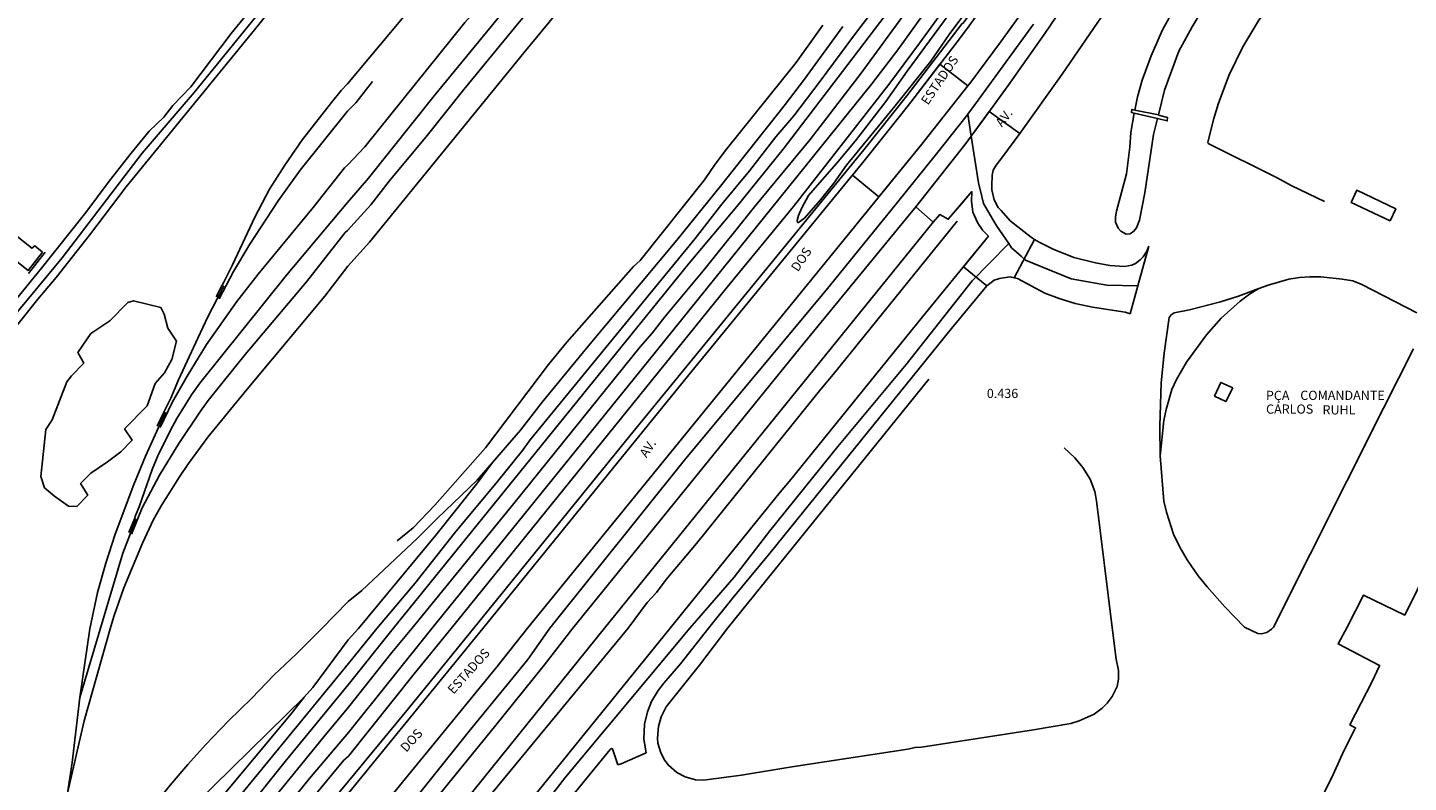
# Model space of a CAD drawing. Units: millimetres. Extents: x 180563 to 185526, y 1679818 to 1682911.
# Drawn here: x 182060 to 182435, y 1680891 to 1681096 of the extents above; entities that cross this region are included whole.
import ezdxf
from ezdxf.enums import TextEntityAlignment as Align

# ---------------------------------------------------------------- set-up
doc = ezdxf.new("R2010")
doc.units = ezdxf.units.MM
doc.header["$LTSCALE"] = 5
for name, color, linetype in [('V-AREA_VERDE', 3, 'Continuous'), ('V-BANHADO', 102, 'Continuous'), ('V-BITOLA_NORMAL', 6, 'Continuous'), ('V-CANAL', 181, 'Continuous'), ('V-CANTEIRO', 220, 'Continuous'), ('V-EDIFICACAO', 11, 'Continuous'), ('V-EDIFICACAO_IDENTIFICADA', 6, 'Continuous'), ('V-LOTE', 1, 'Continuous'), ('V-NOME_DOS_LOGRADOUROS', 41, 'Continuous'), ('V-PONTE_VIADUTO_PASSARELA', 2, 'Continuous'), ('V-QUADRA', 240, 'Continuous'), ('V-TESTADA', 191, 'Continuous'), ('V-VALETA', 173, 'Continuous')]:
    doc.layers.add(name, color=color, linetype=linetype)
doc.layers.add('V-CRUZAMENTO', color=1, linetype='Continuous', plot=False)
doc.layers.add('V-EIXO_DE_LOGRADOURO', color=3, linetype='Continuous', plot=False)
doc.styles.get("Standard").update_dxf_attribs({"font": 'ARIAL.TTF'})

msp = doc.modelspace()

# ---------------------------------------------------------------- linework, layer by layer
at = {"layer": 'V-AREA_VERDE'}
msp.add_lwpolyline([(182437.67, 1681018.24), (182422.76, 1681025.94), (182420.32, 1681027), (182417.41, 1681027.46), (182411.64, 1681028.07), (182408.64, 1681028.09), (182405.77, 1681027.86), (182402.94, 1681027.37), (182397.33, 1681025.81), (182394.76, 1681024.85), (182394.76, 1681024.85), (182392.24, 1681023.33), (182389.67, 1681021.42), (182384.52, 1681016.83), (182380.59, 1681012.31), (182375.12, 1681004.89), (182372.38, 1681000.13), (182371.17, 1680997.41), (182369.59, 1680991.96), (182368.95, 1680988.99), (182367.94, 1680979.4), (182367.94, 1680979.4), (182369, 1680967.03), (182369, 1680967.03), (182369.67, 1680964.11), (182371.6, 1680958.1), (182373.34, 1680954.54), (182375.28, 1680951.13), (182378.3, 1680946.79), (182380.75, 1680943.76), (182385.53, 1680938.33), (182390.9, 1680932.83), (182394.49, 1680931.08), (182395.45, 1680931.01), (182396.91, 1680931.37), (182398.22, 1680932.28), (182398.76, 1680932.84), (182428.59, 1680992.34), (182436.82, 1681008.47)], dxfattribs=at)
at = {"layer": 'V-BANHADO'}
msp.add_lwpolyline([(182067.07, 1680989.22), (182065.34, 1680986.57), (182063.93, 1680973.81), (182064.98, 1680970.71), (182067.72, 1680968.43), (182071.46, 1680965.7), (182073.77, 1680965.59), (182076.7, 1680968.71), (182074.78, 1680971.9), (182077.52, 1680974.72), (182082.08, 1680977.73), (182085.73, 1680980.47), (182088.79, 1680983.66), (182086.69, 1680986.76), (182092.8, 1680992.96), (182095.03, 1680999.07), (182097.59, 1681001.99), (182099.5, 1681005.54), (182100.82, 1681010.55), (182098.45, 1681014.11), (182097.45, 1681017.94), (182096.58, 1681019.67), (182096.58, 1681019.67), (182089.1, 1681021.5), (182087.55, 1681021.04), (182082.67, 1681016.12), (182077.56, 1681012.65), (182074.05, 1681007.45), (182075.6, 1681004.54), (182072.31, 1681001.16), (182071.04, 1680999.52), (182067.07, 1680989.22)], close=True, dxfattribs=at)
at = {"layer": 'V-BITOLA_NORMAL'}
for points in [[(182118.47, 1680881.47), (182130.34, 1680896.29), (182147.48, 1680917.19), (182159.66, 1680932.46), (182240.05, 1681031.79), (182252.98, 1681047.15), (182265.55, 1681062.78), (182281.68, 1681083.83), (182294.76, 1681101.02), (182311.07, 1681124.18), (182322.32, 1681141.25), (182336.49, 1681163.66), (182339.85, 1681169.24), (182352.45, 1681191.68), (182374.17, 1681231.69), (182389.47, 1681263.24), (182392.41, 1681269.61), (182400.75, 1681288.93), (182408.64, 1681308.34), (182411.55, 1681315.66), (182419.8, 1681337.5), (182427.24, 1681359.19), (182431.86, 1681373.59), (182434.68, 1681383.05)], [(182440.45, 1681377.56), (182433.67, 1681356.14), (182429.09, 1681341.86), (182424.07, 1681327.58), (182416.27, 1681306.25), (182407.75, 1681284.92), (182395.27, 1681256.48), (182377.97, 1681220.75), (182374.82, 1681214.5), (182364.86, 1681195.99), (182357.85, 1681183.61), (182343.62, 1681159.36), (182327.33, 1681133.46), (182317.28, 1681118.46), (182296.7, 1681089.78), (182289.66, 1681080.55), (182226.67, 1681002.29), (182170.19, 1680932.48), (182147.52, 1680904.15), (182137.35, 1680892.23), (182107.87, 1680856.05)], [(182138.53, 1680887.32), (182146.3, 1680896.65), (182147.53, 1680897.77), (182165.34, 1680920.14), (182175.41, 1680932.49), (182250.33, 1681025.21), (182268.43, 1681047.17), (182294.25, 1681080.29), (182302.63, 1681091.57), (182319.15, 1681114.37), (182335.05, 1681138.53), (182350.59, 1681163.11), (182365.39, 1681188.37), (182372.61, 1681201.24), (182379.58, 1681214.42), (182386.43, 1681227.96), (182399.77, 1681255.91), (182406.25, 1681270.31), (182412.37, 1681284.71), (182416.96, 1681295.87), (182425.9, 1681319.05), (182438.26, 1681355.11)], [(182267.32, 1681186.4), (182208.96, 1681115.22), (182193.9, 1681097.31), (182178.84, 1681078.95), (182168.92, 1681066.51), (182158.56, 1681054.02), (182153.6, 1681047.62), (182147.29, 1681040.61), (182146.64, 1681040.1), (182136.11, 1681026.68), (182119.44, 1681006.96), (182109.38, 1680994.4), (182107.35, 1680991.56), (182101.45, 1680982.79), (182096.19, 1680974.13), (182091.5, 1680965.28), (182088.61, 1680958.07)], [(182236.77, 1681139.45), (182195.17, 1681088.97), (182153.21, 1681037.43), (182147.31, 1681030.93), (182141.1, 1681022.81), (182119.98, 1680997.54), (182109.36, 1680984.44), (182104.1, 1680977.33), (182101.62, 1680973.69), (182096.79, 1680966.07), (182094.59, 1680962.08), (182091.56, 1680955.68), (182086.53, 1680943.5), (182083.81, 1680935.74), (182082.79, 1680932.33), (182075.74, 1680907.33), (182071.25, 1680887.67)], [(182089.71, 1680963.17), (182090.65, 1680965.53), (182094.22, 1680975.71), (182095.72, 1680979.36), (182099.1, 1680986.18), (182100.93, 1680989.52), (182104.93, 1680995.94), (182107.14, 1680999.12), (182130.66, 1681028.5), (182147.28, 1681048.27), (182152.93, 1681054.89), (182170.78, 1681077.23), (182188.39, 1681098.61), (182201.71, 1681115.23), (182220.14, 1681137.72)], [(182304.41, 1681107.68), (182286.81, 1681083.4), (182272.95, 1681065.37), (182257.8, 1681047.07), (182244.3, 1681030.21), (182233.41, 1681017.22), (182229.98, 1681012.74), (182226.71, 1681008.99), (182192.42, 1680966.42), (182164.71, 1680932.47), (182159.32, 1680925.95), (182147.5, 1680911.04), (182140.84, 1680903.04), (182080.36, 1680828.71)], [(182113.66, 1681026.58), (182116.05, 1681031.28), (182122.12, 1681044.25), (182126.11, 1681051.9), (182130.24, 1681058.4), (182135.07, 1681065.4), (182142.87, 1681075.44), (182145.52, 1681078.7), (182147.23, 1681080.47), (182171.07, 1681109.05)], [(182289.63, 1681100.01), (182284.91, 1681093.83), (182275.67, 1681081.2), (182268.5, 1681071.81), (182263.61, 1681066.07), (182256.44, 1681056.86), (182248.91, 1681047.83), (182241.64, 1681038.47), (182196.83, 1680983.78), (182194.75, 1680980.89), (182187.97, 1680972.38), (182176.3, 1680958.35), (182165.52, 1680944.67), (182155.2, 1680932.45), (182147.49, 1680922.92), (182090.91, 1680853.91)], [(182181.91, 1681100.31), (182179.14, 1681097.18), (182151.95, 1681063.42), (182147.27, 1681058.4), (182146.48, 1681057.64), (182137.89, 1681046.91), (182122.95, 1681028.75), (182117.21, 1681021.3), (182108.99, 1681009.66), (182103.7, 1681001.05), (182099.68, 1680994.05), (182096.34, 1680987.14)], [(182186.63, 1680977.56), (182194.21, 1680986.35), (182200.15, 1680993.94), (182212.29, 1681008.76), (182236.69, 1681038.04), (182248.6, 1681052.68), (182265.88, 1681074.55), (182271.39, 1681081.74), (182281.81, 1681096.06)], [(182154.06, 1681081.1), (182149.52, 1681075.34), (182147.24, 1681073.05), (182134.41, 1681057), (182128.41, 1681048.72), (182120.74, 1681036.94), (182116.27, 1681029.53), (182112.37, 1681022.11)], [(182111.63, 1681022.58), (182113.16, 1681025.59)], [(182112.37, 1681023.07), (182113.66, 1681025.59)], [(182113.16, 1681025.59), (182113.66, 1681026.58)], [(182097.84, 1680992.14), (182099.29, 1680995.08), (182101.39, 1681000.06), (182106.6, 1681011.39), (182109.36, 1681017.18), (182111.88, 1681022.11)], [(182111.88, 1681022.11), (182112.37, 1681023.07)], [(182095.55, 1680987.49), (182097.4, 1680991.24)], [(182097.84, 1680991.24), (182096.34, 1680987.99)], [(182097.4, 1680991.24), (182097.84, 1680992.14)], [(182095.95, 1680987.14), (182092.35, 1680979.35), (182089.2, 1680971.62), (182084.12, 1680958.09), (182081.64, 1680950.23), (182079.39, 1680942.27), (182077.31, 1680932.35), (182074.58, 1680913.72)], [(182096.34, 1680987.99), (182095.95, 1680987.14)], [(182186.63, 1680977.56), (182182.26, 1680971.72), (182171.24, 1680957.84), (182150.2, 1680932.44), (182147.47, 1680929.34), (182137.87, 1680916.47), (182135.48, 1680913.83)], [(182182.49, 1680972.75), (182186.63, 1680977.56)], [(182182.49, 1680972.75), (182171.6, 1680962.39), (182166.24, 1680957), (182151.13, 1680942.82), (182147.46, 1680939.82), (182140.19, 1680932.41), (182133.44, 1680925.57), (182127.25, 1680919.74), (182121.23, 1680913.54), (182114.92, 1680907.38), (182108.69, 1680900.88), (182103.85, 1680895.52), (182099.09, 1680889.86), (182079.89, 1680865.92), (182074.84, 1680859.93), (182059.77, 1680841.18), (182054.65, 1680835.23), (182052.51, 1680833.16)], [(182087.87, 1680958.55), (182089.36, 1680962.29)], [(182089.83, 1680962.29), (182088.59, 1680959.05)], [(182089.36, 1680962.29), (182089.71, 1680963.17)], [(182088.22, 1680958.07), (182086.26, 1680952.94), (182074.58, 1680913.72)], [(182088.59, 1680959.05), (182088.22, 1680958.07)], [(182135.48, 1680913.83), (182132.33, 1680909.72), (182111.58, 1680884.82), (182094.23, 1680863.29), (182083.66, 1680850.66), (182069.72, 1680833.54), (182059.31, 1680821.39), (182035.31, 1680792.22), (182028.59, 1680783.66), (182003.94, 1680753.89), (181983, 1680728.09), (181972.27, 1680715.24), (181965.12, 1680706.12), (181953.49, 1680692.17), (181927.35, 1680660.07), (181917.57, 1680648.35), (181898.38, 1680624.35), (181845.01, 1680558.39), (181833.79, 1680544.19), (181822.94, 1680531.15), (181812.28, 1680517.86), (181790.93, 1680492.2), (181784.17, 1680483.6), (181770.38, 1680468.09)], [(182074.58, 1680913.72), (182072.43, 1680896.01), (182071.25, 1680887.67)], [(182135.48, 1680913.83), (182106.04, 1680884.94), (182102.31, 1680880.81)]]:
    msp.add_lwpolyline(points, dxfattribs=at)
at = {"layer": 'V-CANAL'}
for points in [[(182361.05, 1681073.38), (182361.78, 1681077.01), (182363.08, 1681081.53), (182365.55, 1681088.12), (182368.57, 1681095.22), (182372.75, 1681102.73), (182375.68, 1681107.46), (182377.68, 1681110.3), (182383.69, 1681117.7), (182388.94, 1681123.02), (182394.35, 1681128.16), (182397.87, 1681131.03), (182399.92, 1681132.45), (182402.57, 1681133.81), (182405.06, 1681134.75), (182405.93, 1681135.6), (182406.11, 1681136.41), (182405.54, 1681138.47), (182405.67, 1681139.02), (182407.31, 1681139.96), (182408.4, 1681138.35), (182408.97, 1681137.97), (182409.63, 1681137.82)], [(182412.62, 1681132.5), (182411, 1681131.52), (182404.13, 1681128.15), (182399.8, 1681125.29), (182395.68, 1681121.98), (182392.37, 1681118.62), (182387.89, 1681112.95), (182383.72, 1681107.29), (182381, 1681103.26), (182376.62, 1681095.99), (182373.07, 1681089.38), (182369.13, 1681078.77), (182367.49, 1681072.04)], [(182319.84, 1681106.27), (182310.69, 1681093.91), (182305.73, 1681086.65), (182296.03, 1681074.52), (182282.77, 1681058.41), (182279.33, 1681053.51), (182275.72, 1681049), (182271.37, 1681043.98), (182269.75, 1681042.82), (182269.48, 1681042.85), (182269.41, 1681043.37), (182269.74, 1681044.76), (182270.65, 1681046.82), (182272.43, 1681050.12), (182280.65, 1681059.49), (182285.48, 1681065.39), (182293.5, 1681075.68), (182299.24, 1681083.97), (182312.66, 1681102.16)], [(182367.29, 1681071.07), (182366.2, 1681066.77), (182363.79, 1681050.9), (182362.37, 1681043.49), (182361.5, 1681041.38), (182360.85, 1681040.44), (182359.83, 1681039.71), (182358.71, 1681039.69), (182357.31, 1681040.44), (182356.57, 1681041.32), (182355.88, 1681042.95), (182355.85, 1681044.34), (182356.12, 1681045.91), (182358.84, 1681056.07), (182359.75, 1681063.26), (182360.04, 1681067.3), (182360.91, 1681072.58)], [(182367.49, 1681072.04), (182367.48, 1681072.03)]]:
    msp.add_lwpolyline(points, dxfattribs=at)
at = {"layer": 'V-CANTEIRO'}
for points in [[(182435.52, 1681268.88), (182431.98, 1681261.08), (182429.78, 1681256.23), (182425.53, 1681247.21), (182423.04, 1681241.92), (182413.96, 1681223.85), (182402.05, 1681201.12), (182394.67, 1681187.7), (182383.97, 1681168.82), (182376.5, 1681156.03), (182360.6, 1681130.4), (182347.97, 1681110.93), (182336.65, 1681094.2), (182326.66, 1681080.04), (182320.42, 1681071.48), (182316.66, 1681066.32), (182315.2, 1681064.32), (182309.42, 1681056.98), (182301.65, 1681047.12), (182270.14, 1681008.64), (182208.48, 1680932.54), (182200.69, 1680922.46), (182187.21, 1680905.69), (182147.55, 1680857.01)], [(182147.56, 1680872.74), (182187.91, 1680922.11), (182196.18, 1680932.52), (182303.23, 1681064.09), (182304.88, 1681066.19), (182315.76, 1681079.98), (182316.52, 1681080.99), (182324.6, 1681091.81), (182333.88, 1681104.71)], [(182179.35, 1680885.77), (182217.01, 1680932.55), (182306.3, 1681042.91), (182308.12, 1681044.95), (182310.43, 1681043.69), (182313.94, 1681047.81), (182316.83, 1681051.21), (182316.71, 1681048.51), (182316.9, 1681047.15), (182317.12, 1681045.62), (182318.46, 1681042.63), (182319.63, 1681040.89), (182319.75, 1681040.77), (182321.34, 1681039.11), (182318.83, 1681036.05), (182303.38, 1681017.21), (182267.33, 1680972.48), (182264.8, 1680969.56), (182234.88, 1680932.58), (182188.89, 1680875.77)]]:
    msp.add_lwpolyline(points, dxfattribs=at)
at = {"layer": 'V-CRUZAMENTO'}
for points in [[(182315.76, 1681079.98), (182308.16225, 1681085.83114), (182300.26, 1681075.57), (182297.94, 1681072.55), (182287.57, 1681059.55), (182284.36954, 1681055.64064), (182291.56346, 1681049.75122), (182303.23, 1681064.09), (182304.88, 1681066.19)], [(182333.83, 1681038.22), (182328.32768, 1681027.80339), (182327.17, 1681028.09), (182324.38, 1681027.6), (182322.91, 1681027.12), (182320.88, 1681025.6), (182314.53044, 1681030.80704), (182321.34, 1681039.11), (182319.75, 1681040.77), (182319.63, 1681040.89), (182318.46, 1681042.63), (182317.12, 1681045.62), (182316.71, 1681048.51), (182316.71, 1681048.51), (182316.83, 1681051.21), (182310.43, 1681043.69), (182308.12, 1681044.95), (182306.33054, 1681042.94423), (182301.65, 1681047.12), (182315.2, 1681064.32), (182321.53356, 1681073.00818), (182329.82, 1681066.97), (182324.95, 1681060.42), (182323.45, 1681058.4), (182322.66, 1681057.05), (182322.35, 1681055.72), (182322.29, 1681052.82), (182322.26, 1681051.66), (182322.85, 1681049), (182323.98, 1681046.94), (182324.77, 1681046.06), (182327.27, 1681043.31), (182333.01, 1681038.72), (182333.83, 1681038.22)]]:
    msp.add_lwpolyline(points, close=True, dxfattribs=at)
at = {"layer": 'V-EDIFICACAO'}
for points in [[(182430.45, 1681043.25), (182431.95, 1681046.54), (182421.42, 1681051.62), (182419.85, 1681048.29), (182430.45, 1681043.25)], [(182064.41, 1681034.78), (182062.36, 1681036.47), (182061.55, 1681035.81), (182050.93, 1681044.29), (182047.53, 1681040.12), (182060.55, 1681029.78), (182064.41, 1681034.78)], [(182387.69, 1680997.85), (182384.49, 1680999.34), (182382.74, 1680995.63), (182385.8, 1680994.13), (182387.69, 1680997.85)]]:
    msp.add_lwpolyline(points, close=True, dxfattribs=at)
at = {"layer": 'V-EDIFICACAO_IDENTIFICADA'}
msp.add_lwpolyline([(182444.4, 1680956.25), (182434.4, 1680936.12), (182423.19, 1680941.55), (182418.8, 1680932.87), (182418.8, 1680932.87), (182416.3, 1680928.29), (182427.58, 1680922.45), (182427.58, 1680922.45), (182427.44, 1680922.16), (182427.44, 1680922.16), (182425.52, 1680918.09), (182419.46, 1680906.24), (182421.09, 1680905.38), (182420.77, 1680905), (182417.53, 1680898.44), (182414.5, 1680891.82), (182411.4, 1680885.72), (182429.37, 1680876.5), (182430.62, 1680879.28), (182433.95, 1680877.61), (182442.16, 1680893.91)], dxfattribs=at)
at = {"layer": 'V-EIXO_DE_LOGRADOURO'}
for points in [[(182056.24, 1681016.94), (182069.77, 1681033.22), (182091.51, 1681061.64), (182105.64, 1681078.14), (182133.78, 1681112.82)], [(182333.54, 1681096.74), (182318.52, 1681076.11), (182315.72, 1681072.27), (182316.66, 1681066.32), (182318.66, 1681053.59), (182319.54, 1681049.92), (182320.01, 1681047.95), (182322.51, 1681043.67), (182323.57, 1681041.85), (182326.83, 1681037.12), (182327.62, 1681035.96), (182330.19, 1681033.65), (182331.39, 1681032.57), (182343.82, 1681027.5), (182353.51, 1681025.78), (182361.93, 1681025.58)], [(182307.18, 1681061.52), (182315.52, 1681071.99), (182315.72, 1681072.27)], [(182147.58, 1680863.73), (182180.32, 1680904.59), (182196.24, 1680924.05), (182202.25, 1680932.53), (182239.03, 1680978.61), (182277.28, 1681024.44), (182296.4, 1681047.97), (182307.18, 1681061.52)], [(182321.63, 1681031.78), (182326.83, 1681037.12)], [(182321.63, 1681031.78), (182316.93, 1681026.96), (182299.01, 1681004.26), (182280.47, 1680981.92), (182261.93, 1680958.97), (182252.24, 1680946.45), (182240.21, 1680932.59), (182206.46, 1680892.09), (182186.26, 1680865.97)]]:
    msp.add_lwpolyline(points, dxfattribs=at)
at = {"layer": 'V-LOTE'}
for points in [[(182181.51, 1680932.49), (182223.97, 1680984.8), (182287.49, 1681062.55), (182299.18, 1681077.24), (182314.23, 1681096.89), (182314.47, 1681097.02), (182326.61, 1681113.81), (182335.73, 1681126.77), (182342.34, 1681136.47), (182347.94, 1681145.07), (182355.79, 1681157.84), (182366.05, 1681175.81), (182374.37, 1681189.8), (182384.13, 1681207.16), (182392.24, 1681222.45), (182398.65, 1681234.93), (182406.16, 1681250.34), (182411.73, 1681262.52), (182418.19, 1681277.47), (182424.98, 1681293.88), (182433.53, 1681315.9), (182442, 1681338.7)], [(182412.6, 1681048.53), (182403.73, 1681052.82), (182399.6, 1681055.06), (182381.01, 1681064.33), (182380.96, 1681064.61), (182382.55, 1681071.1), (182383.85, 1681075.26), (182386.75, 1681082.97), (182390.38, 1681090.54), (182394.81, 1681097.83), (182399.27, 1681103.81), (182403, 1681108.05), (182410.82, 1681115.37), (182418.86, 1681121.65), (182424.04, 1681124.79), (182428.62, 1681127.12), (182433.79, 1681129.27), (182440.28, 1681131.35)], [(182060.62, 1681028.94), (182065.17, 1681034.75)], [(182367.94, 1680979.4), (182367.85, 1680987.44), (182368.28, 1680999.21), (182369.05, 1681007.31), (182370.43, 1681016.98), (182370.97, 1681017.74), (182371.78, 1681018.22), (182375.98, 1681019.09), (182384.38, 1681021.22), (182389.21, 1681022.75), (182394.76, 1681024.85)], [(182250.59, 1680932.6), (182305.11, 1681000.25)], [(182232.37, 1680898.71), (182233.4, 1680896.61), (182234.43, 1680895.28), (182236.66, 1680893.31), (182238.96, 1680892.14), (182241.76, 1680891.35), (182243.98, 1680891.21), (182254.27, 1680892.61), (182267.96, 1680894.86), (182299.41, 1680899.65), (182301.39, 1680900.13), (182303.13, 1680900.22), (182333.57, 1680904.91), (182343.72, 1680906.63), (182345.95, 1680907.35), (182350.02, 1680909.21), (182352.25, 1680910.85), (182353.54, 1680912.13), (182354.91, 1680913.94), (182356.25, 1680916.67), (182356.67, 1680918.73), (182356.67, 1680921.06), (182356, 1680924.11), (182354.93, 1680932.78), (182350.72, 1680967.14), (182350.24, 1680969.71), (182348.97, 1680973.01), (182346.94, 1680976.22), (182344.82, 1680978.82), (182341.93, 1680981.57)], [(182163.81, 1680910.68), (182181.51, 1680932.49)], [(182250.59, 1680932.6), (182242.87, 1680922.52)], [(182242.87, 1680922.52), (182233.79, 1680911.14)], [(182233.79, 1680911.14), (182232.48, 1680908.48)], [(182147.54, 1680890.99), (182163.81, 1680910.68)], [(182232.48, 1680908.48), (182231.74, 1680905.81)], [(182231.74, 1680905.81), (182231.42, 1680902.63)], [(182231.42, 1680902.63), (182231.52, 1680901.26)], [(182231.52, 1680901.26), (182232.37, 1680898.71)], [(182115.35, 1680852.07), (182147.54, 1680890.99)]]:
    msp.add_lwpolyline(points, dxfattribs=at)
at = {"layer": 'V-PONTE_VIADUTO_PASSARELA'}
for points in [[(182360.91, 1681072.58), (182360.15, 1681072.76), (182360.28, 1681073.54), (182361.05, 1681073.38)], [(182367.29, 1681071.07), (182360.91, 1681072.58)], [(182361.05, 1681073.38), (182367.49, 1681072.04)], [(182367.48, 1681072.03), (182369.97, 1681071.35), (182369.91, 1681070.45), (182367.29, 1681071.07)]]:
    msp.add_lwpolyline(points, dxfattribs=at)
at = {"layer": 'V-QUADRA'}
for p, q in [((182115.68, 1681094.16), (182132.56, 1681115.09)), ((182139.01, 1681116.28), (182121.99, 1681095.18)), ((182353.07, 1681100.15), (182341.4, 1681083.12)), ((182121.99, 1681095.18), (182087.1, 1681052.47)), ((182104.69, 1681079.72), (182115.68, 1681094.16)), ((182115.68, 1681094.16), (182115.68, 1681094.16)), ((182341.4, 1681083.12), (182329.82, 1681066.97)), ((182099.85, 1681074.64), (182104.69, 1681079.72)), ((182097.4, 1681071.42), (182099.85, 1681074.64)), ((182093.42, 1681067.68), (182097.4, 1681071.42)), ((182088.47, 1681061.65), (182093.42, 1681067.68)), ((182329.82, 1681066.97), (182324.95, 1681060.42)), ((182082.52, 1681054.03), (182088.47, 1681061.65)), ((182323.45, 1681058.4), (182322.66, 1681057.05)), ((182324.95, 1681060.42), (182323.45, 1681058.4)), ((182076.18, 1681045.55), (182082.52, 1681054.03)), ((182322.35, 1681055.72), (182322.29, 1681052.82)), ((182322.66, 1681057.05), (182322.35, 1681055.72)), ((182087.1, 1681052.47), (182077.16, 1681039.33)), ((182322.29, 1681052.82), (182322.26, 1681051.66)), ((182322.26, 1681051.66), (182322.85, 1681049)), ((182322.85, 1681049), (182323.98, 1681046.94)), ((182323.98, 1681046.94), (182324.77, 1681046.06)), ((182324.77, 1681046.06), (182327.27, 1681043.31)), ((182064.13, 1681030.41), (182076.18, 1681045.55)), ((182327.27, 1681043.31), (182333.01, 1681038.72)), ((182077.16, 1681039.33), (182068.11, 1681027.84)), ((182333.01, 1681038.72), (182333.83, 1681038.22)), ((182333.83, 1681038.22), (182335.09, 1681037.44)), ((182335.09, 1681037.44), (182338.92, 1681035.54)), ((182338.92, 1681035.54), (182344.49, 1681033.33)), ((182364.91, 1681036.38), (182361.93, 1681025.58)), ((182363.34, 1681033.47), (182364.37, 1681035.05)), ((182364.37, 1681035.05), (182364.91, 1681036.38)), ((182344.49, 1681033.33), (182350.38, 1681031.81)), ((182350.38, 1681031.81), (182354.31, 1681031.14)), ((182354.31, 1681031.14), (182358.28, 1681030.85)), ((182358.28, 1681030.85), (182360.27, 1681031.23)), ((182360.27, 1681031.23), (182361.24, 1681031.69)), ((182361.24, 1681031.69), (182362.57, 1681032.63)), ((182362.57, 1681032.63), (182363.34, 1681033.47)), ((182055.32, 1681019.63), (182064.13, 1681030.41)), ((182068.11, 1681027.84), (182063.17, 1681021.98)), ((182324.38, 1681027.6), (182322.91, 1681027.12)), ((182327.17, 1681028.09), (182324.38, 1681027.6)), ((182329.23, 1681027.58), (182327.17, 1681028.09)), ((182336.67, 1681023.65), (182329.23, 1681027.58)), ((182320.88, 1681025.6), (182311.28, 1681013.98)), ((182322.91, 1681027.12), (182320.88, 1681025.6)), ((182340.54, 1681022.17), (182336.67, 1681023.65)), ((182361.93, 1681025.58), (182359.83, 1681017.95)), ((182063.17, 1681021.98), (182054.99, 1681011.77)), ((182344.87, 1681020.8), (182340.54, 1681022.17)), ((182349.6, 1681019.81), (182344.87, 1681020.8)), ((182358.49, 1681018.43), (182349.6, 1681019.81)), ((182359.83, 1681017.95), (182358.49, 1681018.43)), ((182311.28, 1681013.98), (182262.08, 1680953.05)), ((182262.08, 1680953.05), (182252.02, 1680940.9)), ((182252.02, 1680940.9), (182245.38, 1680932.6)), ((182245.38, 1680932.6), (182237.68, 1680922.88)), ((182237.68, 1680922.88), (182233.13, 1680917.62)), ((182231.59, 1680915.57), (182229.83, 1680912.59)), ((182233.13, 1680917.62), (182231.59, 1680915.57)), ((182229.83, 1680912.59), (182228.76, 1680909.81)), ((182228.76, 1680909.81), (182227.92, 1680906.46)), ((182227.92, 1680906.46), (182227.73, 1680902.37)), ((182218.98, 1680899.85), (182218.56, 1680899.55)), ((182219.23, 1680899.76), (182218.98, 1680899.85)), ((182227.73, 1680902.37), (182228.41, 1680898.7)), ((182218.56, 1680899.55), (182199.85, 1680876.74)), ((182220.7, 1680895.44), (182219.23, 1680899.76)), ((182228.41, 1680898.7), (182221.55, 1680895.69)), ((182221.55, 1680895.69), (182220.7, 1680895.44))]:
    msp.add_line(p, q, dxfattribs=at)
msp.add_lwpolyline([(182437.35, 1681322.38), (182432.18, 1681308.59), (182423.12, 1681285.48), (182420.13, 1681278.34), (182419.42, 1681276.64), (182413.72, 1681263.7), (182409.25, 1681254.15), (182400.68, 1681235.84), (182390.23, 1681215.08), (182379.54, 1681195.15), (182367.51, 1681174.2), (182352.74, 1681150.2), (182340.13, 1681130.65), (182328.41, 1681113.42), (182315.41, 1681095.24), (182312.32, 1681091.23), (182300.26, 1681075.57), (182297.94, 1681072.55), (182287.57, 1681059.55), (182239.94, 1681001.37), (182183.98, 1680932.5), (182147.54, 1680887.66)], dxfattribs=at)
at = {"layer": 'V-TESTADA'}
for points in [[(182060.62, 1681028.94), (182065.17, 1681034.75)], [(182250.59, 1680932.6), (182305.11, 1681000.25)], [(182163.81, 1680910.68), (182181.51, 1680932.49)], [(182250.59, 1680932.6), (182242.87, 1680922.52)], [(182242.87, 1680922.52), (182233.79, 1680911.14)], [(182233.79, 1680911.14), (182232.48, 1680908.48)], [(182147.54, 1680890.99), (182163.81, 1680910.68)], [(182232.48, 1680908.48), (182231.74, 1680905.81)], [(182231.74, 1680905.81), (182231.42, 1680902.63)], [(182231.42, 1680902.63), (182231.52, 1680901.26)], [(182231.52, 1680901.26), (182232.37, 1680898.71)], [(182115.35, 1680852.07), (182147.54, 1680890.99)]]:
    msp.add_lwpolyline(points, dxfattribs=at)
at = {"layer": 'V-VALETA'}
for points in [[(182276.32, 1681096.41), (182269.08, 1681086.33), (182250.16, 1681062.74), (182247.09, 1681058.69), (182244.21, 1681054.44), (182226.74, 1681032.48), (182224.89, 1681030.83), (182206.84, 1681010.32), (182201.89, 1681004.25), (182184.78, 1680981.57), (182171.01, 1680965.97), (182165.08, 1680959.79), (182160.75, 1680956.29)], [(182184.91, 1680885.79), (182223.48, 1680932.56), (182228.65, 1680939.49), (182231.14, 1680942.23), (182233.83, 1680945.78), (182242.04, 1680955.59), (182275.78, 1680997.55), (182279.13, 1681001.49), (182312.86, 1681043.17)]]:
    msp.add_lwpolyline(points, dxfattribs=at)

# ---------------------------------------------------------------- texts
at = {"layer": 'V-NOME_DOS_LOGRADOUROS'}
for s, rotation, p in [('ESTADOS', 56, (182305.55, 1681074.14)), ('AV.', 52, (182325.62, 1681068.1)), ('DOS', 56, (182270.24, 1681028.81)), ('AV.', 56, (182229.1, 1680978.27)), ('ESTADOS', 48, (182176.62, 1680913.91)), ('DOS', 48, (182163.81, 1680898.15))]:
    msp.add_text(s, height=2.50002, rotation=rotation, dxfattribs=at).set_placement(p, align=Align.BOTTOM_LEFT)
msp.add_text('0.436', height=2.50002, dxfattribs=at).set_placement((182325.16005, 1680996.36001), align=Align.MIDDLE_CENTER)
for s, p in [('PÇA', (182396.69, 1680993.79)), ('COMANDANTE', (182406.02, 1680993.81)), ('CARLOS', (182396.73, 1680990.07)), ('RUHL', (182412.07, 1680989.86))]:
    msp.add_text(s, height=2.50002, dxfattribs=at).set_placement(p, align=Align.BOTTOM_LEFT)

doc.saveas('drawing.dxf')
